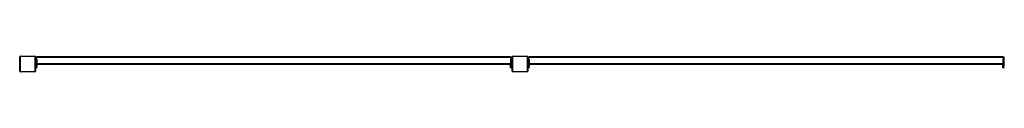
# Model space of a CAD drawing. Units: millimetres. Extents: x -37 to 3183, y -234 to 1409.
# Drawn here: x 1183 to 1683, y -234 to -226 of the extents above; entities that cross this region are included whole.
import ezdxf

# ---------------------------------------------------------------- set-up
doc = ezdxf.new("R2010")
doc.units = ezdxf.units.MM
doc.header["$MEASUREMENT"] = 0
doc.layers.add('VP-EQ', color=7, linetype='Continuous', true_color=0x8a3492)

# ---------------------------------------------------------------- blocks, each defined once
blk = doc.blocks.new('242011-001_')
at = {"color": 0, "linetype": 'Continuous', "lineweight": 25}
for p, q in [((2182.26, 729.61), (2182.26, 736.81)), ((2182.26, 736.81), (2182.46, 736.81)), ((2182.46, 736.81), (2182.46, 729.61)), ((2182.66, 737.01), (2182.66, 737.21)), ((2182.66, 737.21), (2189.86, 737.21)), ((2189.86, 737.01), (2182.66, 737.01)), ((2189.86, 737.01), (2189.86, 737.21)), ((2190.06, 729.61), (2190.06, 736.81)), ((2190.06, 736.81), (2190.26, 736.81)), ((2190.26, 736.81), (2190.26, 729.61)), ((2190.56, 736.91), (2190.96, 736.91)), ((2190.56, 736.51), (2190.56, 736.91)), ((2190.96, 736.51), (2190.56, 736.51)), ((2190.56, 736.51), (2190.56, 736.33)), ((2190.96, 736.33), (2190.56, 736.33)), ((2190.56, 735.69), (2190.56, 736.33)), ((2190.56, 735.69), (2190.96, 735.69)), ((2190.56, 735.69), (2190.56, 732.91)), ((2190.66, 735.71), (2190.66, 736.31)), ((2190.66, 736.31), (2190.96, 736.31)), ((2190.66, 735.71), (2190.96, 735.71)), ((2431.76, 736.91), (2190.96, 736.91)), ((2190.96, 736.91), (2190.96, 736.51)), ((2431.76, 736.51), (2190.96, 736.51)), ((2190.96, 736.51), (2190.96, 736.31)), ((2190.96, 736.51), (2190.96, 736.33)), ((2190.96, 735.71), (2190.96, 733.31)), ((2190.96, 735.69), (2190.96, 732.91)), ((2431.76, 736.91), (2431.76, 736.51)), ((2431.76, 736.91), (2432.16, 736.91)), ((2431.76, 736.51), (2431.76, 736.31)), ((2432.16, 736.51), (2431.76, 736.51)), ((2431.76, 736.51), (2431.76, 736.33)), ((2432.16, 736.33), (2431.76, 736.33)), ((2432.06, 736.31), (2431.76, 736.31)), ((2432.06, 735.71), (2431.76, 735.71)), ((2431.76, 735.71), (2431.76, 733.31)), ((2431.76, 735.69), (2432.16, 735.69)), ((2431.76, 735.69), (2431.76, 732.91)), ((2432.06, 735.71), (2432.06, 736.31)), ((2432.16, 736.91), (2432.16, 736.51)), ((2432.16, 736.51), (2432.16, 736.33)), ((2432.16, 736.33), (2432.16, 735.69)), ((2432.16, 735.69), (2432.16, 732.91)), ((2432.46, 736.81), (2432.66, 736.81)), ((2432.46, 729.61), (2432.46, 736.81)), ((2432.66, 736.81), (2432.66, 729.61)), ((2432.86, 737.01), (2432.86, 737.21)), ((2432.86, 737.21), (2440.06, 737.21)), ((2440.06, 737.01), (2432.86, 737.01)), ((2440.06, 737.01), (2440.06, 737.21)), ((2440.26, 729.61), (2440.26, 736.81)), ((2440.26, 736.81), (2440.46, 736.81)), ((2440.46, 736.81), (2440.46, 729.61)), ((2440.76, 736.91), (2441.16, 736.91)), ((2440.76, 736.51), (2440.76, 736.91)), ((2441.16, 736.51), (2440.76, 736.51)), ((2440.76, 736.51), (2440.76, 736.33)), ((2441.16, 736.33), (2440.76, 736.33)), ((2440.76, 735.69), (2440.76, 736.33)), ((2440.76, 735.69), (2441.16, 735.69)), ((2440.76, 735.69), (2440.76, 732.91)), ((2440.86, 735.71), (2440.86, 736.31)), ((2440.86, 736.31), (2441.16, 736.31)), ((2440.86, 735.71), (2441.16, 735.71)), ((2681.96, 736.91), (2441.16, 736.91)), ((2441.16, 736.91), (2441.16, 736.51)), ((2681.96, 736.51), (2441.16, 736.51)), ((2441.16, 736.51), (2441.16, 736.31)), ((2441.16, 736.51), (2441.16, 736.33)), ((2441.16, 735.71), (2441.16, 733.31)), ((2441.16, 735.69), (2441.16, 732.91)), ((2681.96, 736.91), (2681.96, 736.51)), ((2681.96, 736.91), (2682.36, 736.91)), ((2681.96, 736.51), (2681.96, 736.31)), ((2682.36, 736.51), (2681.96, 736.51)), ((2681.96, 736.51), (2681.96, 736.33)), ((2682.36, 736.33), (2681.96, 736.33)), ((2682.26, 736.31), (2681.96, 736.31)), ((2682.26, 735.71), (2681.96, 735.71)), ((2681.96, 735.71), (2681.96, 733.31)), ((2681.96, 735.69), (2682.36, 735.69)), ((2681.96, 735.69), (2681.96, 732.91)), ((2682.26, 735.71), (2682.26, 736.31)), ((2682.36, 736.91), (2682.36, 736.51)), ((2682.36, 736.51), (2682.36, 736.33)), ((2682.36, 736.33), (2682.36, 735.69)), ((2682.36, 735.69), (2682.36, 732.91)), ((2190.56, 735.01), (2190.26, 735.01)), ((2190.26, 731.41), (2190.56, 731.41)), ((2190.56, 732.91), (2190.96, 732.91)), ((2190.56, 732.51), (2190.56, 732.91)), ((2190.96, 732.51), (2190.56, 732.51)), ((2190.56, 732.3), (2190.56, 732.51)), ((2190.96, 732.3), (2190.56, 732.3)), ((2190.56, 731.43), (2190.56, 732.3)), ((2190.56, 731.43), (2190.96, 731.43)), ((2190.56, 731.21), (2190.56, 731.43)), ((2190.96, 731.21), (2190.56, 731.21)), ((2431.76, 733.31), (2190.96, 733.31)), ((2431.76, 732.91), (2190.96, 732.91)), ((2190.96, 732.91), (2190.96, 732.51)), ((2190.96, 732.51), (2190.96, 732.3)), ((2190.96, 731.43), (2190.96, 732.3)), ((2190.96, 731.43), (2190.96, 731.21)), ((2431.76, 732.91), (2432.16, 732.91)), ((2431.76, 732.51), (2431.76, 732.91)), ((2432.16, 732.51), (2431.76, 732.51)), ((2431.76, 732.3), (2431.76, 732.51)), ((2432.16, 732.3), (2431.76, 732.3)), ((2431.76, 731.43), (2431.76, 732.3)), ((2431.76, 731.43), (2432.16, 731.43)), ((2431.76, 731.21), (2431.76, 731.43)), ((2432.16, 731.21), (2431.76, 731.21)), ((2432.46, 735.01), (2432.16, 735.01)), ((2432.16, 732.91), (2432.16, 732.51)), ((2432.16, 732.51), (2432.16, 732.3)), ((2432.16, 731.43), (2432.16, 732.3)), ((2432.16, 731.43), (2432.16, 731.21)), ((2432.16, 731.41), (2432.46, 731.41)), ((2440.76, 735.01), (2440.46, 735.01)), ((2440.46, 731.41), (2440.76, 731.41)), ((2440.76, 732.91), (2441.16, 732.91)), ((2440.76, 732.51), (2440.76, 732.91)), ((2441.16, 732.51), (2440.76, 732.51)), ((2440.76, 732.3), (2440.76, 732.51)), ((2441.16, 732.3), (2440.76, 732.3)), ((2440.76, 731.43), (2440.76, 732.3)), ((2440.76, 731.43), (2441.16, 731.43)), ((2440.76, 731.21), (2440.76, 731.43)), ((2441.16, 731.21), (2440.76, 731.21)), ((2681.96, 733.31), (2441.16, 733.31)), ((2681.96, 732.91), (2441.16, 732.91)), ((2441.16, 732.91), (2441.16, 732.51)), ((2441.16, 732.51), (2441.16, 732.3)), ((2441.16, 731.43), (2441.16, 732.3)), ((2441.16, 731.43), (2441.16, 731.21)), ((2681.96, 732.91), (2682.36, 732.91)), ((2681.96, 732.51), (2681.96, 732.91)), ((2682.36, 732.51), (2681.96, 732.51)), ((2681.96, 732.3), (2681.96, 732.51)), ((2682.36, 732.3), (2681.96, 732.3)), ((2681.96, 731.43), (2681.96, 732.3)), ((2681.96, 731.43), (2682.36, 731.43)), ((2681.96, 731.21), (2681.96, 731.43)), ((2682.36, 731.21), (2681.96, 731.21)), ((2682.66, 735.01), (2682.36, 735.01)), ((2682.36, 732.91), (2682.36, 732.51)), ((2682.36, 732.51), (2682.36, 732.3)), ((2682.36, 731.43), (2682.36, 732.3)), ((2682.36, 731.43), (2682.36, 731.21)), ((2682.36, 731.41), (2682.66, 731.41)), ((2182.26, 729.61), (2182.46, 729.61)), ((2182.66, 729.41), (2189.86, 729.41)), ((2182.66, 729.21), (2182.66, 729.41)), ((2189.86, 729.21), (2182.66, 729.21)), ((2189.86, 729.21), (2189.86, 729.41)), ((2190.06, 729.61), (2190.26, 729.61)), ((2432.46, 729.61), (2432.66, 729.61)), ((2432.86, 729.41), (2440.06, 729.41)), ((2432.86, 729.21), (2432.86, 729.41)), ((2440.06, 729.21), (2432.86, 729.21)), ((2440.06, 729.21), (2440.06, 729.41)), ((2440.26, 729.61), (2440.46, 729.61))]:
    blk.add_line(p, q, dxfattribs=at)
for centre, radius, start, end in [((2182.66, 736.81), 0.4, 90, 180), ((2182.66, 736.81), 0.2, 90, 180), ((2189.86, 736.81), 0.4, 0, 90), ((2189.86, 736.81), 0.2, 0, 90), ((2432.86, 736.81), 0.4, 90, 180), ((2432.86, 736.81), 0.2, 90, 180), ((2440.06, 736.81), 0.4, 0, 90), ((2440.06, 736.81), 0.2, 0, 90), ((2182.66, 729.61), 0.4, 180, 270), ((2182.66, 729.61), 0.2, 180, 270), ((2189.86, 729.61), 0.2, 270, 360), ((2189.86, 729.61), 0.4, 270, 360), ((2432.86, 729.61), 0.4, 180, 270), ((2432.86, 729.61), 0.2, 180, 270), ((2440.06, 729.61), 0.2, 270, 360), ((2440.06, 729.61), 0.4, 270, 360)]:
    blk.add_arc(centre, radius, start, end, dxfattribs=at)

msp = doc.modelspace()

# ---------------------------------------------------------------- block references
at = {"layer": 'VP-EQ', "color": 0}
msp.add_blockref('242011-001_', (-999.36, -963.51), dxfattribs=at)

doc.saveas('drawing.dxf')
